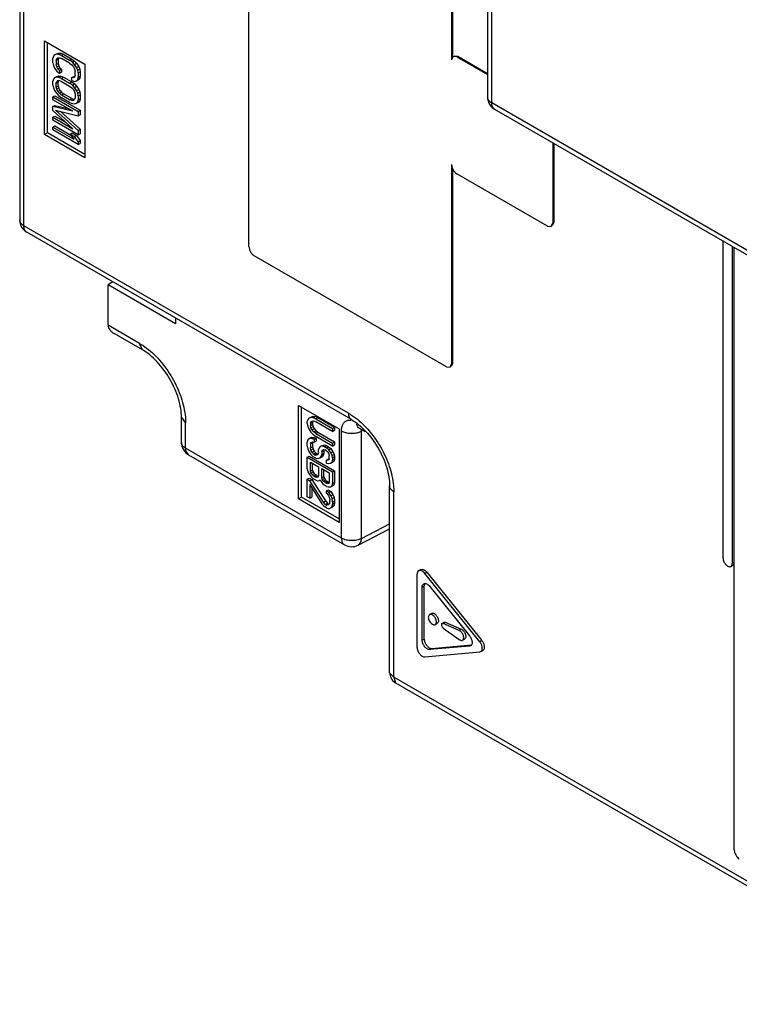
# Model space of a CAD drawing. Units: millimetres. Extents: x 16 to 116, y 14 to 170.
# Drawn here: x 16 to 66, y 14 to 83 of the extents above; entities that cross this region are included whole.
import ezdxf

# ---------------------------------------------------------------- set-up
doc = ezdxf.new("R2010")
doc.units = ezdxf.units.MM
doc.header["$LTSCALE"] = 11.989646
doc.layers.get('0').update_dxf_attribs({"linetype": 'CONTINUOUS'})

msp = doc.modelspace()

# ---------------------------------------------------------------- linework, layer by layer
at = {"color": 7, "linetype": 'CONTINUOUS'}
for p, q in [((15.763, 148.29), (15.763, 69.071)), ((16.056, 68.663), (16.056, 147.881)), ((48.418, 121.224), (48.418, 77.644)), ((48.711, 77.236), (48.711, 120.816)), ((31.767, 67.206), (31.767, 98.994)), ((45.909, 90.838), (45.909, 80.245)), ((45.98, 90.879), (45.98, 80.478)), ((17.483, 75.027), (17.483, 81.559)), ((17.483, 81.559), (20.312, 79.926)), ((17.695, 75.149), (17.695, 81.436)), ((18.122, 80.489), (18.084, 80.341)), ((18.197, 80.582), (18.122, 80.489)), ((18.197, 80.582), (18.339, 80.664)), ((18.348, 80.631), (18.197, 80.582)), ((18.339, 80.664), (18.489, 80.713)), ((18.348, 80.631), (18.489, 80.713)), ((18.498, 80.612), (18.348, 80.631)), ((18.489, 80.713), (18.639, 80.694)), ((18.498, 80.612), (18.639, 80.694)), ((18.686, 80.538), (18.498, 80.612)), ((18.639, 80.694), (18.828, 80.62)), ((18.686, 80.538), (18.828, 80.62)), ((18.686, 80.538), (19.25, 80.212)), ((18.828, 80.62), (19.392, 80.294)), ((46.015, 80.478), (45.909, 80.245)), ((46.27, 80.453), (46.015, 80.478)), ((46.085, 80.519), (46.341, 80.494)), ((46.27, 80.453), (46.341, 80.494)), ((46.27, 80.453), (48.418, 79.212)), ((46.341, 80.494), (48.418, 79.294)), ((18.084, 80.035), (18.084, 80.341)), ((18.084, 80.035), (18.122, 79.843)), ((18.122, 79.843), (18.197, 79.663)), ((18.31, 80.211), (18.348, 80.325)), ((18.31, 80.211), (18.451, 80.292)), ((18.31, 80.211), (18.31, 79.905)), ((18.31, 79.905), (18.451, 79.986)), ((18.348, 79.747), (18.31, 79.905)), ((18.348, 80.325), (18.423, 80.384)), ((18.348, 79.747), (18.489, 79.828)), ((18.423, 79.601), (18.348, 79.747)), ((18.423, 80.384), (18.536, 80.387)), ((18.476, 80.366), (18.451, 80.292)), ((18.451, 80.292), (18.451, 79.986)), ((18.451, 79.986), (18.489, 79.828)), ((18.489, 79.828), (18.564, 79.683)), ((18.536, 80.387), (18.686, 80.334)), ((19.25, 80.008), (18.686, 80.334)), ((19.25, 80.212), (19.392, 80.294)), ((19.438, 80.07), (19.25, 80.212)), ((19.25, 80.008), (19.401, 79.887)), ((19.392, 80.294), (19.58, 80.151)), ((19.401, 79.887), (19.514, 79.754)), ((19.438, 80.07), (19.58, 80.151)), ((19.589, 79.915), (19.438, 80.07)), ((19.514, 79.754), (19.589, 79.608)), ((19.58, 80.151), (19.73, 79.996)), ((19.589, 79.915), (19.73, 79.996)), ((19.739, 79.692), (19.589, 79.915)), ((19.73, 79.996), (19.881, 79.773)), ((19.739, 79.692), (19.881, 79.773)), ((19.881, 79.773), (19.956, 79.594)), ((20.312, 79.926), (20.312, 73.394)), ((18.197, 79.663), (18.348, 79.441)), ((18.197, 78.983), (18.339, 79.065)), ((18.348, 79.032), (18.197, 78.983)), ((18.339, 79.065), (18.489, 79.114)), ((18.348, 79.441), (18.536, 79.298)), ((18.348, 79.032), (18.489, 79.114)), ((18.498, 79.013), (18.348, 79.032)), ((18.423, 79.601), (18.564, 79.683)), ((18.536, 79.502), (18.423, 79.601)), ((18.489, 79.114), (18.639, 79.095)), ((18.498, 79.013), (18.639, 79.095)), ((18.686, 78.939), (18.498, 79.013)), ((18.536, 79.502), (18.677, 79.584)), ((18.536, 79.502), (18.536, 79.298)), ((18.536, 79.298), (18.677, 79.38)), ((18.564, 79.683), (18.677, 79.584)), ((18.639, 79.095), (18.828, 79.021)), ((18.677, 79.584), (18.677, 79.38)), ((18.686, 78.939), (18.828, 79.021)), ((18.828, 79.021), (19.392, 78.695)), ((19.401, 79.003), (19.542, 79.084)), ((19.589, 79.03), (19.514, 78.971)), ((19.542, 79.084), (19.605, 79.067)), ((19.589, 79.608), (19.626, 79.451)), ((19.626, 79.144), (19.589, 79.03)), ((19.626, 79.144), (19.626, 79.451)), ((19.814, 79.512), (19.739, 79.692)), ((19.814, 79.512), (19.956, 79.594)), ((19.852, 79.32), (19.814, 79.512)), ((19.814, 78.866), (19.852, 79.014)), ((19.852, 79.32), (19.994, 79.402)), ((19.852, 79.32), (19.852, 79.014)), ((19.852, 79.014), (19.994, 79.096)), ((19.956, 79.594), (19.994, 79.402)), ((19.994, 79.096), (19.956, 78.947)), ((19.994, 79.402), (19.994, 79.096)), ((18.122, 78.89), (18.084, 78.742)), ((18.084, 78.47), (18.084, 78.742)), ((18.084, 78.47), (18.122, 78.278)), ((18.197, 78.983), (18.122, 78.89)), ((18.31, 78.612), (18.348, 78.726)), ((18.31, 78.612), (18.451, 78.693)), ((18.31, 78.34), (18.31, 78.612)), ((18.31, 78.34), (18.451, 78.421)), ((18.348, 78.182), (18.31, 78.34)), ((18.348, 78.726), (18.423, 78.785)), ((18.423, 78.785), (18.536, 78.788)), ((18.476, 78.767), (18.451, 78.693)), ((18.451, 78.421), (18.451, 78.693)), ((18.451, 78.421), (18.489, 78.263)), ((18.536, 78.788), (18.686, 78.735)), ((18.686, 78.939), (19.25, 78.613)), ((18.686, 78.735), (19.25, 78.409)), ((19.25, 78.613), (19.392, 78.695)), ((19.438, 78.471), (19.25, 78.613)), ((19.25, 78.409), (19.401, 78.288)), ((19.392, 78.695), (19.58, 78.552)), ((19.401, 78.798), (19.401, 79.003)), ((19.514, 78.971), (19.401, 79.003)), ((19.401, 78.798), (19.589, 78.724)), ((19.438, 78.471), (19.58, 78.552)), ((19.589, 78.316), (19.438, 78.471)), ((19.58, 78.552), (19.73, 78.397)), ((19.589, 78.724), (19.739, 78.773)), ((19.589, 78.316), (19.73, 78.397)), ((19.73, 78.397), (19.881, 78.174)), ((19.739, 78.773), (19.814, 78.866)), ((19.739, 78.773), (19.881, 78.855)), ((19.814, 78.866), (19.956, 78.947)), ((19.956, 78.947), (19.881, 78.855)), ((18.084, 77.653), (18.226, 77.735)), ((18.084, 77.449), (18.084, 77.653)), ((18.084, 77.653), (19.852, 76.633)), ((18.122, 78.278), (18.197, 78.099)), ((18.197, 78.099), (18.348, 77.876)), ((18.226, 77.735), (19.994, 76.714)), ((18.348, 78.182), (18.489, 78.263)), ((18.423, 78.036), (18.348, 78.182)), ((18.348, 77.876), (18.498, 77.721)), ((18.423, 78.036), (18.564, 78.118)), ((18.536, 77.903), (18.423, 78.036)), ((18.489, 78.263), (18.564, 78.118)), ((18.498, 77.721), (18.686, 77.578)), ((18.536, 77.903), (18.677, 77.985)), ((18.686, 77.782), (18.536, 77.903)), ((18.564, 78.118), (18.677, 77.985)), ((18.677, 77.985), (18.828, 77.864)), ((18.686, 77.782), (18.828, 77.864)), ((19.25, 77.456), (18.686, 77.782)), ((19.392, 77.538), (18.828, 77.864)), ((19.401, 78.288), (19.514, 78.155)), ((19.514, 78.155), (19.589, 78.009)), ((19.739, 78.093), (19.589, 78.316)), ((19.589, 78.009), (19.626, 77.852)), ((19.626, 77.852), (19.626, 77.58)), ((19.739, 78.093), (19.881, 78.174)), ((19.814, 77.913), (19.739, 78.093)), ((19.814, 77.913), (19.956, 77.995)), ((19.852, 77.721), (19.814, 77.913)), ((19.852, 77.721), (19.994, 77.803)), ((19.852, 77.721), (19.852, 77.449)), ((19.881, 78.174), (19.956, 77.995)), ((19.956, 77.995), (19.994, 77.803)), ((19.994, 77.803), (19.994, 77.531)), ((19.476, 76.646), (18.084, 77.449)), ((18.084, 76.973), (18.226, 77.055)), ((18.084, 76.701), (18.084, 76.973)), ((19.476, 76.646), (18.084, 76.973)), ((18.226, 77.055), (19.14, 76.84)), ((19.25, 77.252), (18.686, 77.578)), ((19.25, 77.456), (19.392, 77.538)), ((19.401, 77.404), (19.25, 77.456)), ((19.25, 77.252), (19.438, 77.178)), ((19.392, 77.538), (19.542, 77.485)), ((19.401, 77.404), (19.542, 77.485)), ((19.514, 77.407), (19.401, 77.404)), ((19.438, 77.178), (19.589, 77.159)), ((19.589, 77.465), (19.514, 77.407)), ((19.542, 77.485), (19.588, 77.486)), ((19.626, 77.58), (19.589, 77.465)), ((19.589, 77.159), (19.739, 77.208)), ((19.739, 77.208), (19.814, 77.301)), ((19.739, 77.208), (19.881, 77.29)), ((19.814, 77.301), (19.852, 77.449)), ((19.814, 77.301), (19.956, 77.382)), ((19.852, 77.449), (19.994, 77.531)), ((19.956, 77.382), (19.881, 77.29)), ((19.994, 77.531), (19.956, 77.382)), ((67.744, 66.246), (48.711, 77.236)), ((18.084, 76.701), (19.476, 75.421)), ((18.084, 76.224), (18.226, 76.306)), ((18.226, 76.306), (18.999, 75.86)), ((19.852, 75.306), (18.272, 76.728)), ((18.272, 76.728), (19.852, 76.327)), ((18.596, 76.646), (19.994, 75.388)), ((19.852, 76.633), (19.994, 76.714)), ((19.852, 76.633), (19.852, 76.327)), ((19.852, 76.327), (19.994, 76.408)), ((19.994, 76.714), (19.994, 76.408)), ((48.919, 76.778), (48.918, 76.778)), ((67.951, 65.788), (48.919, 76.778)), ((18.084, 76.02), (18.084, 76.224)), ((18.084, 76.224), (19.476, 75.421)), ((19.852, 75), (18.084, 76.02)), ((18.084, 75.544), (18.226, 75.626)), ((18.226, 75.626), (19.341, 74.982)), ((17.695, 75.149), (17.483, 75.027)), ((20.312, 73.394), (17.483, 75.027)), ((20.312, 73.639), (17.695, 75.149)), ((18.084, 75.34), (18.084, 75.544)), ((18.084, 75.544), (19.551, 74.697)), ((19.852, 74.319), (18.084, 75.34)), ((19.288, 75.053), (19.429, 75.135)), ((19.288, 75.053), (19.551, 74.697)), ((19.288, 75.053), (19.589, 74.88)), ((19.429, 75.135), (19.73, 74.961)), ((19.589, 74.88), (19.73, 74.961)), ((19.73, 74.961), (19.994, 74.605)), ((19.852, 75.306), (19.994, 75.388)), ((19.852, 75.306), (19.852, 75)), ((19.852, 75), (19.994, 75.081)), ((19.994, 75.388), (19.994, 75.081)), ((19.852, 74.523), (19.589, 74.88)), ((19.852, 74.523), (19.994, 74.605)), ((19.852, 74.523), (19.852, 74.319)), ((19.852, 74.319), (19.994, 74.401)), ((19.994, 74.605), (19.994, 74.401)), ((52.98, 74.433), (52.98, 68.856)), ((53.051, 74.392), (53.051, 68.897)), ((45.909, 72.924), (45.909, 59.013)), ((45.98, 72.686), (45.98, 59.053)), ((52.597, 68.635), (46.28, 72.282)), ((52.868, 68.608), (52.98, 68.856)), ((53.051, 68.897), (52.939, 68.649)), ((53.051, 68.897), (52.98, 68.856)), ((38.708, 55.584), (16.056, 68.663)), ((38.915, 55.127), (16.263, 68.205)), ((52.597, 68.635), (52.868, 68.608)), ((64.86, 45.462), (64.86, 67.573)), ((65.496, 67.206), (65.496, 45.095)), ((65.637, 25.099), (65.637, 67.124)), ((45.565, 58.814), (32.136, 66.568)), ((22.262, 64.741), (21.932, 64.538)), ((21.932, 61.744), (21.932, 64.538)), ((26.638, 61.821), (21.932, 64.538)), ((26.638, 62.215), (26.638, 61.821)), ((24.13, 60.45), (21.933, 61.719)), ((24.337, 59.993), (22.356, 61.137)), ((24.337, 59.993), (24.13, 60.45)), ((45.565, 58.814), (45.808, 58.79)), ((45.808, 58.79), (45.909, 59.013)), ((45.98, 59.053), (45.879, 58.831)), ((45.98, 59.053), (45.909, 59.013)), ((35.232, 56.125), (38.06, 54.492)), ((35.232, 49.593), (35.232, 56.125)), ((35.444, 49.715), (35.444, 56.003)), ((27.053, 55.289), (27.346, 54.881)), ((27.053, 53.541), (27.053, 55.289)), ((35.87, 55.137), (35.833, 54.989)), ((35.833, 54.853), (35.833, 54.989)), ((35.946, 55.23), (35.87, 55.137)), ((35.946, 55.23), (36.087, 55.311)), ((36.096, 55.279), (35.946, 55.23)), ((36.058, 54.858), (36.096, 54.973)), ((36.087, 55.311), (36.237, 55.361)), ((36.096, 55.279), (36.237, 55.361)), ((36.246, 55.26), (36.096, 55.279)), ((36.096, 54.973), (36.171, 55.031)), ((36.171, 55.031), (36.284, 55.034)), ((36.224, 55.014), (36.2, 54.94)), ((36.237, 55.361), (36.388, 55.342)), ((36.246, 55.26), (36.388, 55.342)), ((36.435, 55.186), (36.246, 55.26)), ((36.284, 55.034), (36.435, 54.981)), ((36.388, 55.342), (36.576, 55.267)), ((36.435, 55.186), (36.576, 55.267)), ((36.435, 55.186), (37.601, 54.512)), ((37.601, 54.308), (36.435, 54.981)), ((36.576, 55.267), (37.742, 54.594)), ((27.346, 53.133), (27.346, 54.881)), ((35.833, 54.853), (35.87, 54.661)), ((35.87, 54.661), (35.946, 54.481)), ((35.946, 54.481), (36.096, 54.258)), ((36.058, 54.858), (36.2, 54.94)), ((36.058, 54.858), (36.058, 54.722)), ((36.058, 54.722), (36.2, 54.804)), ((36.096, 54.565), (36.058, 54.722)), ((36.096, 54.565), (36.237, 54.646)), ((36.171, 54.419), (36.096, 54.565)), ((36.171, 54.419), (36.313, 54.501)), ((36.284, 54.286), (36.171, 54.419)), ((36.2, 54.94), (36.2, 54.804)), ((36.2, 54.804), (36.237, 54.646)), ((36.237, 54.646), (36.313, 54.501)), ((36.284, 54.286), (36.425, 54.367)), ((36.435, 54.165), (36.284, 54.286)), ((36.313, 54.501), (36.425, 54.367)), ((36.425, 54.367), (36.576, 54.247)), ((37.601, 54.512), (37.742, 54.594)), ((37.601, 54.512), (37.601, 54.308)), ((37.601, 54.308), (37.742, 54.39)), ((37.742, 54.594), (37.742, 54.39)), ((38.06, 54.492), (38.06, 47.96)), ((38.224, 46.853), (38.224, 54.344)), ((39.471, 54.513), (39.491, 54.499)), ((39.872, 54.279), (39.491, 54.499)), ((39.627, 54.338), (39.7, 54.378)), ((39.627, 46.846), (39.627, 54.338)), ((35.87, 53.708), (35.833, 53.56)), ((35.983, 53.813), (35.87, 53.708)), ((35.983, 53.813), (36.125, 53.895)), ((36.171, 53.807), (35.983, 53.813)), ((36.096, 54.258), (36.246, 54.103)), ((36.125, 53.895), (36.313, 53.888)), ((36.171, 53.807), (36.313, 53.888)), ((36.322, 53.754), (36.171, 53.807)), ((36.246, 54.103), (36.435, 53.961)), ((36.313, 53.888), (36.463, 53.835)), ((36.322, 53.754), (36.463, 53.835)), ((36.322, 53.754), (36.322, 53.55)), ((36.322, 53.55), (36.463, 53.631)), ((36.435, 54.165), (36.576, 54.247)), ((36.435, 54.165), (37.601, 53.492)), ((37.601, 53.288), (36.435, 53.961)), ((36.463, 53.835), (36.463, 53.631)), ((36.576, 54.247), (37.742, 53.573)), ((38.224, 46.853), (27.346, 53.133)), ((27.553, 52.675), (27.367, 52.947)), ((35.833, 53.288), (35.833, 53.56)), ((35.833, 53.288), (35.87, 53.096)), ((35.87, 53.096), (35.946, 52.916)), ((35.946, 52.916), (36.096, 52.693)), ((36.058, 53.43), (36.096, 53.544)), ((36.058, 53.43), (36.2, 53.511)), ((36.058, 53.43), (36.058, 53.157)), ((36.058, 53.157), (36.2, 53.239)), ((36.096, 53), (36.058, 53.157)), ((36.096, 53.544), (36.209, 53.581)), ((36.096, 53), (36.237, 53.081)), ((36.171, 52.854), (36.096, 53)), ((36.171, 52.854), (36.313, 52.936)), ((36.223, 53.582), (36.2, 53.511)), ((36.2, 53.511), (36.2, 53.239)), ((36.2, 53.239), (36.237, 53.081)), ((36.209, 53.581), (36.322, 53.55)), ((36.237, 53.081), (36.313, 52.936)), ((36.313, 52.936), (36.425, 52.803)), ((36.66, 53.15), (36.623, 53.036)), ((36.623, 52.832), (36.623, 53.036)), ((36.735, 53.243), (36.66, 53.15)), ((36.735, 53.243), (36.877, 53.324)), ((36.886, 53.292), (36.735, 53.243)), ((36.848, 52.905), (36.99, 52.987)), ((36.848, 52.905), (36.886, 52.986)), ((36.848, 52.905), (36.848, 52.701)), ((36.877, 53.324), (37.027, 53.374)), ((36.886, 53.292), (37.027, 53.374)), ((37.036, 53.239), (36.886, 53.292)), ((36.886, 52.986), (36.961, 53.044)), ((36.961, 53.044), (37.074, 53.013)), ((37.012, 53.034), (36.99, 52.987)), ((36.99, 52.987), (36.99, 52.783)), ((37.027, 53.374), (37.178, 53.321)), ((37.036, 53.239), (37.178, 53.321)), ((37.036, 53.239), (37.187, 53.152)), ((37.149, 52.97), (37.074, 53.013)), ((37.149, 52.97), (37.262, 52.871)), ((37.178, 53.321), (37.328, 53.234)), ((37.187, 53.152), (37.328, 53.234)), ((37.337, 53.031), (37.187, 53.152)), ((37.328, 53.234), (37.479, 53.113)), ((37.337, 53.031), (37.479, 53.113)), ((37.488, 52.808), (37.337, 53.031)), ((37.479, 53.113), (37.629, 52.89)), ((37.601, 53.492), (37.742, 53.573)), ((37.601, 53.492), (37.601, 53.288)), ((37.601, 53.288), (37.742, 53.369)), ((37.742, 53.573), (37.742, 53.369)), ((27.553, 52.675), (38.431, 46.395)), ((35.833, 52.505), (35.974, 52.587)), ((35.833, 52.505), (37.601, 51.485)), ((35.833, 51.689), (35.833, 52.505)), ((35.974, 52.587), (37.742, 51.566)), ((36.096, 52.693), (36.246, 52.538)), ((36.284, 52.721), (36.171, 52.854)), ((36.435, 52.43), (36.246, 52.538)), ((36.284, 52.721), (36.425, 52.803)), ((36.284, 52.721), (36.397, 52.656)), ((36.397, 52.656), (36.538, 52.737)), ((36.51, 52.659), (36.397, 52.656)), ((36.425, 52.803), (36.538, 52.737)), ((36.435, 52.43), (36.585, 52.411)), ((36.585, 52.717), (36.51, 52.659)), ((36.538, 52.737), (36.584, 52.739)), ((36.623, 52.832), (36.585, 52.717)), ((36.585, 52.411), (36.735, 52.46)), ((36.735, 52.46), (36.811, 52.553)), ((36.735, 52.46), (36.877, 52.542)), ((36.811, 52.553), (36.848, 52.701)), ((36.811, 52.553), (36.952, 52.635)), ((36.848, 52.701), (36.99, 52.783)), ((36.952, 52.635), (36.877, 52.542)), ((36.99, 52.783), (36.952, 52.635)), ((37.187, 52.302), (37.328, 52.383)), ((37.262, 52.292), (37.187, 52.302)), ((37.187, 52.098), (37.187, 52.302)), ((37.262, 52.871), (37.337, 52.725)), ((37.337, 52.317), (37.262, 52.292)), ((37.328, 52.383), (37.345, 52.381)), ((37.337, 52.725), (37.375, 52.601)), ((37.375, 52.397), (37.337, 52.317)), ((37.375, 52.397), (37.375, 52.601)), ((37.488, 52.808), (37.629, 52.89)), ((37.563, 52.629), (37.488, 52.808)), ((37.563, 52.629), (37.704, 52.711)), ((37.601, 52.471), (37.563, 52.629)), ((37.563, 52.153), (37.601, 52.301)), ((37.563, 52.153), (37.704, 52.234)), ((37.601, 52.471), (37.742, 52.553)), ((37.601, 52.471), (37.601, 52.301)), ((37.601, 52.301), (37.742, 52.383)), ((37.629, 52.89), (37.704, 52.711)), ((37.704, 52.711), (37.742, 52.553)), ((37.742, 52.383), (37.704, 52.234)), ((37.742, 52.553), (37.742, 52.383)), ((35.833, 51.689), (35.87, 51.497)), ((36.058, 52.171), (36.623, 51.845)), ((36.058, 51.524), (36.058, 52.171)), ((36.058, 51.524), (36.2, 51.606)), ((36.2, 51.606), (36.2, 52.089)), ((36.2, 51.606), (36.237, 51.482)), ((36.623, 51.845), (36.623, 51.199)), ((36.848, 51.715), (37.375, 51.411)), ((36.848, 51.068), (36.848, 51.715)), ((36.99, 51.15), (36.99, 51.633)), ((37.187, 52.098), (37.3, 52.067)), ((37.3, 52.067), (37.45, 52.082)), ((37.45, 52.082), (37.563, 52.153)), ((37.601, 51.485), (37.742, 51.566)), ((37.742, 51.566), (37.742, 50.75)), ((35.833, 50.974), (35.974, 51.056)), ((35.833, 50.974), (36.021, 50.866)), ((35.833, 49.749), (35.833, 50.974)), ((35.87, 51.497), (35.983, 51.296)), ((35.974, 51.056), (36.162, 50.947)), ((35.983, 51.296), (36.134, 51.107)), ((36.021, 50.866), (36.162, 50.947)), ((36.961, 49.37), (36.021, 50.866)), ((36.096, 51.401), (36.058, 51.524)), ((36.096, 51.401), (36.237, 51.482)), ((36.171, 51.289), (36.096, 51.401)), ((36.134, 51.107), (36.246, 51.008)), ((36.162, 50.947), (37.103, 49.452)), ((36.171, 51.289), (36.313, 51.371)), ((36.284, 51.19), (36.171, 51.289)), ((36.237, 51.482), (36.313, 51.371)), ((36.435, 50.899), (36.246, 51.008)), ((36.284, 51.19), (36.425, 51.272)), ((36.397, 51.125), (36.284, 51.19)), ((36.313, 51.371), (36.425, 51.272)), ((36.397, 51.125), (36.538, 51.206)), ((36.51, 51.094), (36.397, 51.125)), ((36.538, 51.206), (36.425, 51.272)), ((36.435, 50.899), (36.547, 50.868)), ((36.585, 51.118), (36.51, 51.094)), ((36.538, 51.206), (36.619, 51.184)), ((36.547, 50.868), (36.698, 50.883)), ((36.623, 51.199), (36.585, 51.118)), ((36.698, 50.883), (36.735, 50.929)), ((36.698, 50.883), (36.735, 50.905)), ((36.735, 50.929), (36.773, 50.84)), ((36.848, 51.068), (36.99, 51.15)), ((36.886, 50.945), (36.848, 51.068)), ((36.886, 50.945), (37.027, 51.026)), ((36.961, 50.833), (36.886, 50.945)), ((36.961, 50.833), (37.103, 50.915)), ((36.99, 51.15), (37.027, 51.026)), ((37.027, 51.026), (37.103, 50.915)), ((37.103, 50.915), (37.215, 50.816)), ((37.375, 51.411), (37.375, 50.764)), ((37.601, 51.485), (37.601, 50.668)), ((36.021, 50.593), (36.848, 49.265)), ((36.021, 50.593), (36.021, 49.641)), ((36.162, 50.366), (36.162, 49.723)), ((36.773, 50.84), (36.923, 50.651)), ((36.923, 50.651), (37.036, 50.552)), ((37.074, 50.734), (36.961, 50.833)), ((37.187, 50.465), (37.036, 50.552)), ((37.074, 50.734), (37.215, 50.816)), ((37.149, 50.69), (37.074, 50.734)), ((37.149, 50.69), (37.291, 50.772)), ((37.262, 50.659), (37.149, 50.69)), ((37.187, 50.465), (37.3, 50.434)), ((37.187, 50.158), (37.328, 50.24)), ((37.337, 50.038), (37.187, 50.158)), ((37.187, 49.988), (37.187, 50.158)), ((37.291, 50.772), (37.215, 50.816)), ((37.337, 50.684), (37.262, 50.659)), ((37.291, 50.772), (37.371, 50.75)), ((37.3, 50.434), (37.45, 50.449)), ((37.328, 50.24), (37.479, 50.119)), ((37.375, 50.764), (37.337, 50.684)), ((37.45, 50.449), (37.563, 50.52)), ((37.563, 50.52), (37.601, 50.668)), ((37.563, 50.52), (37.704, 50.601)), ((37.601, 50.668), (37.742, 50.75)), ((37.742, 50.75), (37.704, 50.601)), ((41.583, 37.461), (41.583, 50.507)), ((35.444, 49.715), (35.232, 49.593)), ((38.06, 47.96), (35.232, 49.593)), ((38.06, 48.205), (35.444, 49.715)), ((36.021, 49.641), (35.833, 49.749)), ((36.021, 49.641), (36.162, 49.723)), ((37.187, 49.988), (37.3, 49.855)), ((37.3, 49.855), (37.375, 49.71)), ((37.337, 50.038), (37.479, 50.119)), ((37.488, 49.815), (37.337, 50.038)), ((37.375, 49.71), (37.412, 49.518)), ((37.412, 49.382), (37.412, 49.518)), ((37.479, 50.119), (37.629, 49.896)), ((37.488, 49.815), (37.629, 49.896)), ((37.563, 49.635), (37.488, 49.815)), ((37.563, 49.635), (37.704, 49.717)), ((37.601, 49.375), (37.563, 49.635)), ((37.629, 49.896), (37.704, 49.717)), ((37.704, 49.717), (37.742, 49.457)), ((41.876, 37.169), (41.876, 50.098)), ((36.848, 49.265), (36.961, 49.132)), ((36.961, 49.37), (37.103, 49.452)), ((37.112, 49.215), (36.961, 49.37)), ((36.961, 49.132), (37.112, 49.011)), ((37.103, 49.452), (37.253, 49.297)), ((37.112, 49.215), (37.253, 49.297)), ((37.112, 49.215), (37.187, 49.172)), ((37.187, 48.968), (37.112, 49.011)), ((37.187, 49.172), (37.328, 49.253)), ((37.3, 49.175), (37.187, 49.172)), ((37.187, 48.968), (37.337, 48.915)), ((37.253, 49.297), (37.328, 49.253)), ((37.375, 49.233), (37.3, 49.175)), ((37.328, 49.253), (37.374, 49.255)), ((37.337, 48.915), (37.488, 48.964)), ((37.412, 49.382), (37.375, 49.233)), ((37.488, 48.964), (37.563, 49.057)), ((37.488, 48.964), (37.629, 49.046)), ((37.563, 49.057), (37.601, 49.239)), ((37.563, 49.057), (37.704, 49.138)), ((37.601, 49.375), (37.742, 49.457)), ((37.601, 49.375), (37.601, 49.239)), ((37.601, 49.239), (37.742, 49.321)), ((37.704, 49.138), (37.629, 49.046)), ((37.742, 49.321), (37.704, 49.138)), ((37.742, 49.457), (37.742, 49.321)), ((39.393, 46.374), (41.583, 47.517)), ((39.627, 46.846), (41.583, 47.867)), ((43.608, 44.583), (43.75, 44.665)), ((65.403, 44.889), (65.615, 45.011)), ((65.637, 45.176), (65.496, 45.095)), ((43.505, 39.237), (43.505, 44.355)), ((44.035, 44.402), (44.177, 44.484)), ((47.874, 39.627), (44.035, 44.402)), ((44.177, 44.484), (48.015, 39.709)), ((43.858, 43.443), (44, 43.525)), ((43.858, 39.74), (43.858, 43.443)), ((44, 39.821), (44, 43.525)), ((44.389, 43.491), (47.166, 40.035)), ((44.366, 41.53), (44.283, 41.347)), ((44.366, 41.53), (44.507, 41.611)), ((44.566, 41.51), (44.366, 41.53)), ((44.766, 40.837), (44.907, 40.919)), ((45.244, 40.907), (45.385, 40.989)), ((45.326, 40.906), (45.244, 40.907)), ((45.326, 40.906), (45.467, 40.988)), ((46.439, 40.425), (45.326, 40.906)), ((45.326, 40.582), (46.439, 39.777)), ((45.385, 40.989), (45.467, 40.988)), ((45.467, 40.988), (46.581, 40.507)), ((46.581, 40.507), (46.439, 40.425)), ((44, 39.821), (43.858, 39.74)), ((47.166, 39.328), (44.389, 39.08)), ((44.53, 39.162), (47.276, 39.407)), ((46.675, 39.735), (46.816, 39.816)), ((47.24, 39.351), (47.166, 39.328)), ((48.015, 39.709), (47.874, 39.627)), ((44.035, 38.577), (47.874, 38.92)), ((44.389, 39.08), (44.53, 39.162)), ((47.874, 38.92), (47.947, 38.943)), ((47.947, 38.943), (48.088, 39.024)), ((41.876, 37.169), (41.583, 37.461)), ((80.641, 14.788), (41.876, 37.169)), ((41.876, 37.169), (41.983, 36.769)), ((41.983, 36.769), (80.848, 14.33))]:
    msp.add_line(p, q, dxfattribs=at)
msp.add_lwpolyline([(41.583, 37.461), (41.635, 37.178), (41.783, 36.932), (41.983, 36.769)], dxfattribs=at)
for centre, radius, start, end in [((49.418, 77.644), 1, 180, 239.95228), ((48.754, 77.644), 0.336, 179.93454, 189.69143), ((16.763, 69.071), 1, 179.98302, 240.00056), ((22.895, 61.744), 0.962, 180.00239, 181.51995), ((28.053, 53.541), 1, 180, 240.02175), ((38.931, 47.261), 1, 239.99469, 297.56422), ((65.538, 45.144), 0.153, 300.07624, 312.00858)]:
    msp.add_arc(centre, radius, start, end, dxfattribs=at)
for points, knots in [([(48.711, 77.236), (48.638, 77.278), (48.511, 77.374), (48.435, 77.518), (48.423, 77.587)], [0, 0, 0, 0, 0.546778, 1, 1, 1, 1]), ([(48.756, 76.977), (48.748, 76.996), (48.721, 77.08), (48.712, 77.169), (48.712, 77.236)], [0, 0, 0, 0, 0.232378, 1, 1, 1, 1]), ([(48.918, 76.778), (48.882, 76.799), (48.815, 76.858), (48.772, 76.935), (48.756, 76.977)], [0, 0, 0, 0, 0.480065, 1, 1, 1, 1]), ([(45.909, 72.924), (45.909, 72.863), (45.932, 72.735), (46.011, 72.555), (46.127, 72.396), (46.227, 72.313), (46.28, 72.282)], [0, 0, 0, 0, 0.237244, 0.500001, 0.762757, 1, 1, 1, 1]), ([(16.056, 68.663), (15.987, 68.702), (15.869, 68.79), (15.791, 68.92), (15.774, 68.984)], [0, 0, 0, 0, 0.54402, 1, 1, 1, 1]), ([(16.263, 68.205), (16.23, 68.224), (16.168, 68.276), (16.102, 68.383), (16.063, 68.516), (16.056, 68.612), (16.056, 68.663)], [0, 0, 0, 0, 0.217755, 0.450893, 0.710447, 1, 1, 1, 1]), ([(31.767, 67.206), (31.767, 67.146), (31.79, 67.018), (31.869, 66.839), (31.984, 66.681), (32.083, 66.598), (32.136, 66.568)], [0, 0, 0, 0, 0.237244, 0.500001, 0.762757, 1, 1, 1, 1]), ([(21.933, 61.719), (21.934, 61.66), (21.961, 61.539), (22.055, 61.379), (22.191, 61.243), (22.298, 61.17), (22.355, 61.137)], [0, 0, 0, 0, 0.236992, 0.481547, 0.735985, 1, 1, 1, 1]), ([(24.13, 60.45), (24.16, 60.433), (24.279, 60.362), (24.395, 60.286), (24.481, 60.225)], [0, 0, 0, 0, 0.244859, 1, 1, 1, 1]), ([(27.053, 55.289), (27.053, 55.494), (27.013, 55.929), (26.797, 56.845), (26.292, 57.985), (25.557, 58.993), (24.872, 59.638), (24.515, 59.89), (24.337, 59.993)], [0, 0, 0, 0, 0.109181, 0.232006, 0.499995, 0.767989, 0.890817, 1, 1, 1, 1]), ([(24.481, 60.225), (24.864, 59.956), (25.584, 59.286), (26.445, 58.074), (27.064, 56.722), (27.284, 55.764), (27.326, 55.297)], [0, 0, 0, 0, 0.240566, 0.499999, 0.759432, 1, 1, 1, 1]), ([(27.326, 55.297), (27.33, 55.262), (27.341, 55.123), (27.346, 54.984), (27.346, 54.881)], [0, 0, 0, 0, 0.255105, 1, 1, 1, 1]), ([(38.223, 54.344), (38.223, 54.434), (38.239, 54.604), (38.323, 54.832), (38.466, 55.003), (38.595, 55.065), (38.66, 55.082)], [0, 0, 0, 0, 0.293502, 0.549963, 0.778931, 1, 1, 1, 1]), ([(38.66, 55.082), (38.677, 55.087), (38.749, 55.102), (38.823, 55.103), (38.878, 55.098)], [0, 0, 0, 0, 0.241091, 1, 1, 1, 1]), ([(38.708, 55.584), (38.738, 55.567), (38.857, 55.496), (38.974, 55.42), (39.059, 55.359)], [0, 0, 0, 0, 0.244785, 1, 1, 1, 1]), ([(38.708, 55.584), (38.708, 55.534), (38.716, 55.437), (38.755, 55.305), (38.821, 55.198), (38.882, 55.146), (38.915, 55.127)], [0, 0, 0, 0, 0.289551, 0.549103, 0.782243, 1, 1, 1, 1]), ([(38.916, 55.127), (39.09, 55.026), (39.44, 54.779), (40.113, 54.145), (40.835, 53.155), (41.332, 52.034), (41.544, 51.135), (41.583, 50.708), (41.583, 50.507)], [0, 0, 0, 0, 0.109075, 0.231891, 0.499993, 0.7681, 0.89092, 1, 1, 1, 1]), ([(39.059, 55.359), (39.435, 55.093), (40.143, 54.435), (40.989, 53.243), (41.597, 51.915), (41.814, 50.973), (41.856, 50.515)], [0, 0, 0, 0, 0.240613, 0.499999, 0.759386, 1, 1, 1, 1]), ([(38.224, 54.344), (38.316, 54.291), (38.528, 54.211), (38.871, 54.164), (39.221, 54.187), (39.445, 54.252), (39.546, 54.297)], [0, 0, 0, 0, 0.233915, 0.492852, 0.755634, 1, 1, 1, 1]), ([(39.491, 54.499), (39.44, 54.529), (39.347, 54.625), (39.307, 54.749), (39.296, 54.817)], [0, 0, 0, 0, 0.465052, 1, 1, 1, 1]), ([(39.546, 54.297), (39.553, 54.301), (39.581, 54.313), (39.607, 54.327), (39.627, 54.338)], [0, 0, 0, 0, 0.254657, 1, 1, 1, 1]), ([(39.627, 54.338), (39.627, 54.345), (39.627, 54.373), (39.63, 54.401), (39.635, 54.421)], [0, 0, 0, 0, 0.2599, 1, 1, 1, 1]), ([(27.103, 53.36), (27.095, 53.375), (27.067, 53.431), (27.053, 53.494), (27.053, 53.541)], [0, 0, 0, 0, 0.261247, 1, 1, 1, 1]), ([(27.346, 53.133), (27.319, 53.148), (27.226, 53.208), (27.143, 53.29), (27.103, 53.36)], [0, 0, 0, 0, 0.275277, 1, 1, 1, 1]), ([(27.367, 52.947), (27.363, 52.961), (27.35, 53.022), (27.346, 53.085), (27.346, 53.133)], [0, 0, 0, 0, 0.237588, 1, 1, 1, 1]), ([(41.876, 50.098), (41.832, 50.124), (41.752, 50.178), (41.657, 50.278), (41.597, 50.389), (41.583, 50.468), (41.583, 50.507)], [0, 0, 0, 0, 0.289553, 0.549107, 0.782246, 1, 1, 1, 1]), ([(41.856, 50.515), (41.859, 50.48), (41.871, 50.341), (41.876, 50.202), (41.876, 50.098)], [0, 0, 0, 0, 0.255175, 1, 1, 1, 1]), ([(38.224, 46.853), (38.224, 46.802), (38.231, 46.706), (38.27, 46.573), (38.336, 46.466), (38.398, 46.414), (38.431, 46.395)], [0, 0, 0, 0, 0.289516, 0.549141, 0.782311, 1, 1, 1, 1]), ([(39.627, 46.846), (39.526, 46.79), (39.294, 46.708), (38.923, 46.67), (38.554, 46.711), (38.323, 46.795), (38.224, 46.853)], [0, 0, 0, 0, 0.23818, 0.500948, 0.763201, 1, 1, 1, 1]), ([(39.393, 46.374), (39.429, 46.393), (39.496, 46.445), (39.569, 46.555), (39.614, 46.692), (39.625, 46.793), (39.627, 46.846)], [0, 0, 0, 0, 0.217748, 0.450961, 0.710605, 1, 1, 1, 1]), ([(64.86, 45.462), (64.86, 45.382), (64.904, 45.215), (65.018, 45.038), (65.14, 44.93), (65.233, 44.879), (65.324, 44.861), (65.38, 44.876), (65.403, 44.889)], [0, 0, 0, 0, 0.270022, 0.561364, 0.695496, 0.813203, 0.912884, 1, 1, 1, 1]), ([(43.75, 44.665), (43.778, 44.681), (43.85, 44.697), (43.963, 44.666), (44.077, 44.593), (44.145, 44.523), (44.177, 44.484)], [0, 0, 0, 0, 0.193783, 0.420577, 0.692248, 1, 1, 1, 1]), ([(65.403, 44.889), (65.433, 44.906), (65.486, 44.972), (65.496, 45.052), (65.496, 45.095)], [0, 0, 0, 0, 0.44947, 1, 1, 1, 1]), ([(43.608, 44.583), (43.592, 44.574), (43.561, 44.548), (43.515, 44.473), (43.505, 44.402), (43.505, 44.355)], [0, 0, 0, 0, 0.218328, 0.452407, 1, 1, 1, 1]), ([(44.035, 44.402), (44.003, 44.442), (43.936, 44.511), (43.822, 44.585), (43.708, 44.615), (43.636, 44.6), (43.608, 44.583)], [0, 0, 0, 0, 0.307752, 0.579423, 0.806217, 1, 1, 1, 1]), ([(43.858, 43.443), (43.858, 43.491), (43.869, 43.561), (43.915, 43.637), (43.946, 43.663), (43.962, 43.672)], [0, 0, 0, 0, 0.547593, 0.781672, 1, 1, 1, 1]), ([(43.962, 43.672), (43.99, 43.688), (44.062, 43.704), (44.176, 43.673), (44.289, 43.6), (44.357, 43.531), (44.389, 43.491)], [0, 0, 0, 0, 0.193783, 0.420577, 0.692248, 1, 1, 1, 1]), ([(44.023, 43.656), (44.019, 43.647), (44.005, 43.604), (44, 43.559), (44, 43.525)], [0, 0, 0, 0, 0.232402, 1, 1, 1, 1]), ([(44.059, 43.717), (44.055, 43.713), (44.041, 43.694), (44.03, 43.673), (44.023, 43.656)], [0, 0, 0, 0, 0.240347, 1, 1, 1, 1]), ([(44.283, 41.347), (44.283, 41.3), (44.3, 41.202), (44.361, 41.065), (44.449, 40.944), (44.525, 40.88), (44.566, 40.857)], [0, 0, 0, 0, 0.237244, 0.500001, 0.762757, 1, 1, 1, 1]), ([(44.507, 41.611), (44.534, 41.627), (44.608, 41.638), (44.674, 41.611), (44.707, 41.592)], [0, 0, 0, 0, 0.449971, 1, 1, 1, 1]), ([(44.766, 40.837), (44.786, 40.848), (44.822, 40.886), (44.847, 40.964), (44.85, 41.058), (44.829, 41.161), (44.787, 41.267), (44.726, 41.365), (44.652, 41.448), (44.595, 41.493), (44.566, 41.51)], [0, 0, 0, 0, 0.086849, 0.186671, 0.304068, 0.437727, 0.582031, 0.729235, 0.871301, 1, 1, 1, 1]), ([(44.707, 41.592), (44.737, 41.574), (44.794, 41.53), (44.868, 41.446), (44.928, 41.348), (44.971, 41.243), (44.992, 41.139), (44.989, 41.045), (44.963, 40.967), (44.927, 40.93), (44.907, 40.919)], [0, 0, 0, 0, 0.128774, 0.270877, 0.418046, 0.562409, 0.696196, 0.813613, 0.913125, 1, 1, 1, 1]), ([(44.566, 40.857), (44.599, 40.838), (44.665, 40.811), (44.739, 40.821), (44.766, 40.837)], [0, 0, 0, 0, 0.549949, 1, 1, 1, 1]), ([(45.244, 40.907), (45.234, 40.902), (45.217, 40.885), (45.203, 40.849), (45.201, 40.805), (45.212, 40.739), (45.249, 40.657), (45.297, 40.603), (45.326, 40.582)], [0, 0, 0, 0, 0.086947, 0.185194, 0.300413, 0.431543, 0.721101, 1, 1, 1, 1]), ([(46.675, 39.734), (46.695, 39.746), (46.731, 39.783), (46.757, 39.861), (46.759, 39.955), (46.738, 40.059), (46.696, 40.164), (46.635, 40.263), (46.562, 40.346), (46.504, 40.391), (46.475, 40.408)], [0, 0, 0, 0, 0.086847, 0.186659, 0.304049, 0.437705, 0.582013, 0.729225, 0.87129, 1, 1, 1, 1]), ([(46.617, 40.489), (46.678, 40.453), (46.787, 40.345), (46.872, 40.178), (46.901, 40.037), (46.899, 39.943), (46.872, 39.865), (46.836, 39.828), (46.816, 39.816)], [0, 0, 0, 0, 0.270122, 0.561495, 0.695582, 0.813221, 0.91288, 1, 1, 1, 1]), ([(47.166, 40.035), (47.214, 39.976), (47.291, 39.849), (47.342, 39.675), (47.345, 39.544), (47.329, 39.461), (47.295, 39.394), (47.259, 39.362), (47.24, 39.351)], [0, 0, 0, 0, 0.299505, 0.581467, 0.705577, 0.815233, 0.91167, 1, 1, 1, 1]), ([(43.505, 39.237), (43.505, 39.158), (43.544, 38.993), (43.648, 38.812), (43.762, 38.691), (43.874, 38.607), (43.974, 38.572), (44.035, 38.577)], [0, 0, 0, 0, 0.258189, 0.540857, 0.6763, 0.800007, 1, 1, 1, 1]), ([(44.389, 39.08), (44.328, 39.075), (44.227, 39.11), (44.116, 39.194), (44.002, 39.315), (43.897, 39.496), (43.858, 39.661), (43.858, 39.74)], [0, 0, 0, 0, 0.199994, 0.323701, 0.459145, 0.741812, 1, 1, 1, 1]), ([(44, 39.821), (44, 39.743), (44.039, 39.578), (44.143, 39.397), (44.257, 39.275), (44.369, 39.192), (44.469, 39.156), (44.53, 39.162)], [0, 0, 0, 0, 0.258189, 0.540857, 0.6763, 0.800007, 1, 1, 1, 1]), ([(46.475, 39.754), (46.508, 39.735), (46.574, 39.708), (46.648, 39.719), (46.675, 39.734)], [0, 0, 0, 0, 0.549939, 1, 1, 1, 1]), ([(47.947, 38.943), (47.966, 38.954), (48.002, 38.986), (48.036, 39.053), (48.052, 39.136), (48.049, 39.267), (47.998, 39.441), (47.921, 39.568), (47.874, 39.627)], [0, 0, 0, 0, 0.08833, 0.184768, 0.294424, 0.418534, 0.700496, 1, 1, 1, 1]), ([(48.015, 39.709), (48.062, 39.65), (48.139, 39.522), (48.19, 39.349), (48.194, 39.218), (48.178, 39.135), (48.143, 39.067), (48.108, 39.035), (48.088, 39.024)], [0, 0, 0, 0, 0.299505, 0.581467, 0.705577, 0.815233, 0.91167, 1, 1, 1, 1]), ([(65.637, 25.099), (65.637, 25.041), (65.659, 24.919), (65.735, 24.747), (65.846, 24.595), (65.942, 24.515), (65.992, 24.486)], [0, 0, 0, 0, 0.237244, 0.500001, 0.762757, 1, 1, 1, 1])]:
    msp.add_open_spline(points, degree=3, knots=knots, dxfattribs=at)
for points in [[(15.774, 68.984), (15.767, 69.012), (15.763, 69.042), (15.763, 69.071)], [(46.475, 40.408), (46.463, 40.414), (46.452, 40.42), (46.439, 40.425)], [(46.581, 40.507), (46.593, 40.502), (46.605, 40.496), (46.617, 40.489)], [(46.439, 39.777), (46.451, 39.769), (46.463, 39.761), (46.475, 39.754)]]:
    msp.add_open_spline(points, degree=3, dxfattribs=at)

doc.saveas('drawing.dxf')
